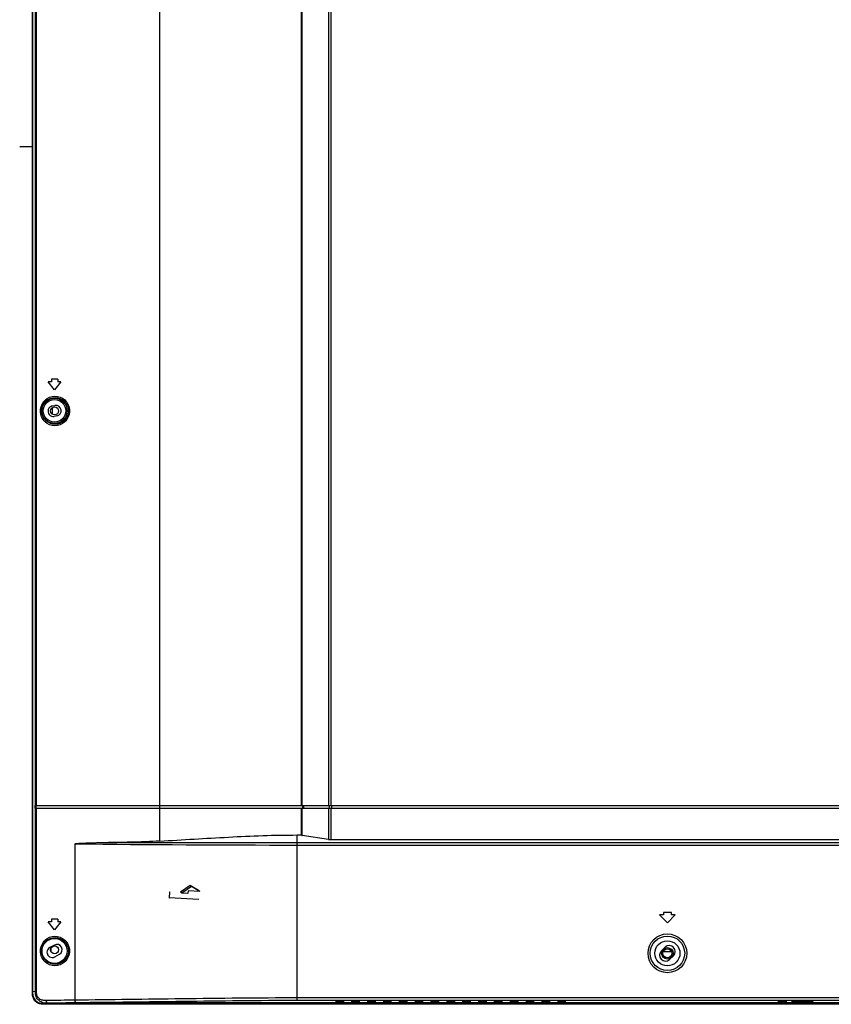
# Model space of a CAD drawing. Units: millimetres. Extents: x 3381 to 7617, y 339 to 2183.
# Drawn here: x 6382 to 6689, y 947 to 1319 of the extents above; entities that cross this region are included whole.
import ezdxf

# ---------------------------------------------------------------- set-up
doc = ezdxf.new("R2010")
doc.units = ezdxf.units.MM
doc.header["$LTSCALE"] = 167.64
doc.linetypes.add('CENTER', pattern=[0.6, 0.375, -0.075, 0.075, -0.075])
doc.layers.get('0').update_dxf_attribs({"linetype": 'CONTINUOUS'})
for name, color, linetype in [('2K14-50-OTS-FC-2275-UHD-170803_', 7, 'CONTINUOUS'), ('3_ALL_AXES', 7, 'CONTINUOUS'), ('ASSY-2K17-50-OTS-BACK_BEZEL_ASM', 7, 'CONTINUOUS'), ('DEFAULT_1', 7, 'CENTER')]:
    doc.layers.add(name, color=color, linetype=linetype)

msp = doc.modelspace()

# ---------------------------------------------------------------- linework, layer by layer
at = {"color": 7, "linetype": 'Continuous'}
for p, q in [((6386.64, 951.45), (6386.64, 1588.78)), ((6387.57, 1021.96), (6387.57, 1587.39)), ((6387.98, 1021.96), (6387.98, 1587.39)), ((6434.64, 1008.52), (6434.64, 1533.27)), ((6488.26, 1021.96), (6488.26, 1441.38)), ((6488.42, 1021.96), (6488.42, 1441.09)), ((6488.55, 1021.96), (6488.55, 1441.23)), ((6498.48, 1431.15), (6498.48, 1021.96)), ((6499.34, 1431.15), (6499.34, 1021.96)), ((6394.84, 1179.36), (6392.44, 1182.36)), ((6393.64, 1182.36), (6392.44, 1182.36)), ((6393.64, 1183.36), (6393.64, 1182.36)), ((6396.04, 1183.36), (6393.64, 1183.36)), ((6397.24, 1182.36), (6394.84, 1179.36)), ((6396.04, 1183.36), (6396.04, 1182.36)), ((6397.24, 1182.36), (6396.04, 1182.36)), ((6394, 1173.24), (6394.98, 1173.42)), ((6395.69, 1169.48), (6394.71, 1169.3)), ((6387.51, 1020.96), (6387.51, 1021.96)), ((6387.51, 1021.96), (6798.25, 1021.96)), ((6387.92, 1020.96), (6387.92, 1021.96)), ((6488.72, 1021.96), (6488.72, 1020.96)), ((6488.91, 1021.96), (6488.91, 1020.96)), ((6489.04, 1021.96), (6489.04, 1020.96)), ((6498.76, 1021.96), (6498.76, 1020.96)), ((6499.63, 1021.96), (6499.63, 1020.96)), ((6387.51, 1020.96), (6798.26, 1020.96)), ((6387.57, 951.63), (6387.57, 1020.96)), ((6387.98, 951.63), (6387.98, 1020.96)), ((6488.26, 1010.84), (6488.26, 1020.96)), ((6488.42, 1010.69), (6488.42, 1020.96)), ((6488.55, 1010.65), (6488.55, 1020.96)), ((6498.48, 1020.96), (6498.48, 1009.15)), ((6499.34, 1020.96), (6499.34, 1009.11)), ((6486.64, 948.17), (6486.64, 1010.84)), ((6486.64, 1010.84), (6488.26, 1010.84)), ((6488.42, 1010.69), (6488.26, 1010.84)), ((6498.48, 1009.15), (6488.55, 1010.65)), ((6402.61, 948.32), (6402.6, 1007.51)), ((6486.64, 1008.04), (7409.88, 1008.04)), ((6486.64, 1007.04), (7409.88, 1007.04)), ((6499.34, 1009.11), (7397.19, 1009.11)), ((6442.54, 989.32), (6446.2, 991.9)), ((6446.7, 991.36), (6443.04, 988.78)), ((6446.7, 991.36), (6446.2, 991.9)), ((6446.2, 991.9), (6449.35, 989.99)), ((6449.84, 989.45), (6446.7, 991.36)), ((6438.34, 989.27), (6438.18, 987.1)), ((6438.29, 986.99), (6438.44, 989.16)), ((6438.44, 989.16), (6438.34, 989.27)), ((6443.04, 988.78), (6442.54, 989.32)), ((6445.31, 988.66), (6443.04, 988.78)), ((6445.39, 989.7), (6445.31, 988.66)), ((6449.84, 989.45), (6445.39, 989.7)), ((6449.84, 989.45), (6449.35, 989.99)), ((6438.18, 987.1), (6438.29, 986.99)), ((6449.5, 986.48), (6438.18, 987.1)), ((6623.76, 980.56), (6626.76, 977.56)), ((6625.26, 980.56), (6623.76, 980.56)), ((6625.26, 981.56), (6625.26, 980.56)), ((6628.26, 981.56), (6625.26, 981.56)), ((6626.76, 977.56), (6629.76, 980.56)), ((6628.26, 980.56), (6628.26, 981.56)), ((6629.76, 980.56), (6628.26, 980.56)), ((6394.84, 974.96), (6392.44, 977.96)), ((6393.64, 977.96), (6392.44, 977.96)), ((6393.64, 978.96), (6393.64, 977.96)), ((6396.04, 978.96), (6393.64, 978.96)), ((6397.24, 977.96), (6394.84, 974.96)), ((6396.04, 978.96), (6396.04, 977.96)), ((6397.24, 977.96), (6396.04, 977.96)), ((6394.76, 969.19), (6393, 968.23)), ((6394.93, 964.72), (6396.68, 965.69)), ((6625.94, 968.38), (6624.49, 967)), ((6628.35, 966.59), (6625.18, 966.59)), ((6627.59, 963.74), (6629.04, 965.12)), ((6387.57, 951.63), (6386.64, 951.45)), ((6387.57, 951.63), (6387.98, 951.63)), ((6392.3, 947.18), (6391.15, 946.96)), ((6401.64, 946.96), (6391.15, 946.96)), ((6401.64, 946.96), (6403.25, 947.06)), ((7386.31, 946.96), (6403.25, 946.96)), ((6417.92, 947.24), (6405.58, 947.11)), ((6833.39, 947.26), (6422.92, 947.26)), ((7409.88, 949.17), (6486.64, 949.17)), ((7409.88, 948.17), (6486.64, 948.17)), ((6501.26, 947.95), (6501.26, 947.58)), ((6504.26, 947.58), (6504.26, 947.95)), ((6507.26, 947.95), (6507.26, 947.58)), ((6510.26, 947.58), (6510.26, 947.95)), ((6513.26, 947.95), (6513.26, 947.58)), ((6516.26, 947.58), (6516.26, 947.95)), ((6519.26, 947.95), (6519.26, 947.58)), ((6522.26, 947.58), (6522.26, 947.95)), ((6525.26, 947.95), (6525.26, 947.58)), ((6528.26, 947.58), (6528.26, 947.95)), ((6531.26, 947.95), (6531.26, 947.58)), ((6534.26, 947.58), (6534.26, 947.95)), ((6537.26, 947.95), (6537.26, 947.58)), ((6540.26, 947.58), (6540.26, 947.95)), ((6543.26, 947.95), (6543.26, 947.58)), ((6546.26, 947.58), (6546.26, 947.95)), ((6549.26, 947.95), (6549.26, 947.58)), ((6552.26, 947.58), (6552.26, 947.95)), ((6555.26, 947.95), (6555.26, 947.58)), ((6558.26, 947.58), (6558.26, 947.95)), ((6561.26, 947.95), (6561.26, 947.58)), ((6564.26, 947.58), (6564.26, 947.95)), ((6567.26, 947.95), (6567.26, 947.58)), ((6570.26, 947.58), (6570.26, 947.95)), ((6573.26, 947.95), (6573.26, 947.58)), ((6576.26, 947.58), (6576.26, 947.95)), ((6579.26, 947.95), (6579.26, 947.58)), ((6582.26, 947.58), (6582.26, 947.95)), ((6585.26, 947.95), (6585.26, 947.58)), ((6588.26, 947.58), (6588.26, 947.95))]:
    msp.add_line(p, q, dxfattribs=at)
for centre, radius in [((6394.84, 1171.36), 4.77), ((6394.84, 1171.36), 4.28), ((6626.76, 966.06), 7.34), ((6394.84, 966.96), 4.75), ((6626.76, 966.06), 6.54), ((6626.76, 966.06), 4.75), ((6626.76, 966.06), 2.17), ((6626.76, 966.06), 1.68)]:
    msp.add_circle(centre, radius, dxfattribs=at)
for centre, radius, start, end in [((6394.35, 1171.27), 2, 100.2425, 280.2425), ((6395.34, 1171.45), 2, 280.2425, 100.2425), ((6486.71, 8579.28), 7572.24, 269.363643, 269.999531), ((6395.72, 967.44), 2, 298.8127, 118.8127), ((6627.49, 966.75), 2.25, 313.5195, 133.5195), ((6393.97, 966.47), 2, 118.8127, 298.8127), ((6626.04, 965.37), 2.25, 133.5195, 313.5195), ((6390.52, 950.84), 3.85, 193.1726, 256.2156)]:
    msp.add_arc(centre, radius, start, end, dxfattribs=at)
for centre, major_axis, ratio, start_param, end_param in [((6489.42, 1010.69), (1, 0), 0.087489, -3.054326, -2.615966), ((6499.34, 1009.2), (1, 0), 0.087489, -2.615966, -1.570796), ((6408.08, 947.04), (5, 0), 0.017455, 2.094395, 2.879793), ((6422.92, 947.09), (10, 0), 0.017455, 1.570796, 2.094395), ((6502.76, 947.95), (1.5, 0), 0.017455, 0, 3.141593), ((6502.76, 947.58), (1.5, 0), 0.017455, 3.141593, 6.283185), ((6508.76, 947.95), (1.5, 0), 0.017455, 0, 3.141593), ((6508.76, 947.58), (1.5, 0), 0.017455, 3.141593, 6.283185), ((6514.76, 947.95), (1.5, 0), 0.017455, 0, 3.141593), ((6514.76, 947.58), (1.5, 0), 0.017455, 3.141593, 6.283185), ((6520.76, 947.95), (1.5, 0), 0.017455, 0, 3.141593), ((6520.76, 947.58), (1.5, 0), 0.017455, 3.141593, 6.283185), ((6526.76, 947.95), (1.5, 0), 0.017455, 0, 3.141593), ((6526.76, 947.58), (1.5, 0), 0.017455, 3.141593, 6.283185), ((6532.76, 947.95), (1.5, 0), 0.017455, 0, 3.141593), ((6532.76, 947.58), (1.5, 0), 0.017455, 3.141593, 6.283185), ((6538.76, 947.95), (1.5, 0), 0.017455, 0, 3.141593), ((6538.76, 947.58), (1.5, 0), 0.017455, 3.141593, 6.283185), ((6544.76, 947.95), (1.5, 0), 0.017455, 0, 3.141593), ((6544.76, 947.58), (1.5, 0), 0.017455, 3.141593, 6.283185), ((6550.76, 947.95), (1.5, 0), 0.017455, 0, 3.141593), ((6550.76, 947.58), (1.5, 0), 0.017455, 3.141593, 6.283185), ((6556.76, 947.95), (1.5, 0), 0.017455, 0, 3.141593), ((6556.76, 947.58), (1.5, 0), 0.017455, 3.141593, 6.283185), ((6562.76, 947.95), (1.5, 0), 0.017455, 0, 3.141593), ((6562.76, 947.58), (1.5, 0), 0.017455, 3.141593, 6.283185), ((6568.76, 947.95), (1.5, 0), 0.017455, 0, 3.141593), ((6568.76, 947.58), (1.5, 0), 0.017455, 3.141593, 6.283185), ((6574.76, 947.95), (1.5, 0), 0.017455, 0, 3.141593), ((6574.76, 947.58), (1.5, 0), 0.017455, 3.141593, 6.283185), ((6580.76, 947.95), (1.5, 0), 0.017455, 0, 3.141593), ((6580.76, 947.58), (1.5, 0), 0.017455, 3.141593, 6.283185), ((6586.76, 947.95), (1.5, 0), 0.017455, 0, 3.141593), ((6586.76, 947.58), (1.5, 0), 0.017455, 3.141593, 6.283185)]:
    msp.add_ellipse(centre, major_axis=major_axis, ratio=ratio, start_param=start_param, end_param=end_param, dxfattribs=at)
for points, knots in [([(6389.48, 1171.36), (6389.49, 1172.86), (6390.74, 1175.81), (6394.97, 1177.49), (6399.22, 1175.83), (6400.46, 1172.86), (6400.46, 1171.36)], [0, 0, 0, 0, 0.264826, 0.499348, 0.734464, 1, 1, 1, 1]), ([(6389.96, 1171.36), (6389.96, 1172.09), (6390.27, 1173.51), (6391.87, 1175.68), (6395.06, 1176.92), (6398.23, 1175.66), (6399.8, 1173.5), (6400.11, 1172.09), (6400.11, 1171.36)], [0, 0, 0, 0, 0.138724, 0.268923, 0.502081, 0.732921, 0.861597, 1, 1, 1, 1]), ([(6400.46, 1171.36), (6400.46, 1169.86), (6399.22, 1166.88), (6394.96, 1165.2), (6390.72, 1166.89), (6389.48, 1169.86), (6389.48, 1171.36)], [0, 0, 0, 0, 0.265551, 0.500678, 0.735149, 1, 1, 1, 1]), ([(6400.11, 1171.36), (6400.11, 1170.64), (6399.8, 1169.22), (6398.23, 1167.07), (6395.07, 1165.81), (6391.87, 1167.04), (6390.28, 1169.2), (6389.96, 1170.63), (6389.96, 1171.36)], [0, 0, 0, 0, 0.138391, 0.266953, 0.497503, 0.730672, 0.861092, 1, 1, 1, 1]), ([(6434.64, 1008.52), (6443.31, 1009.05), (6456.3, 1009.83), (6473.63, 1010.71), (6482.31, 1010.84), (6486.64, 1010.84)], [0, 0, 0, 0, 0.500007, 0.750008, 1, 1, 1, 1]), ([(6402.6, 1007.51), (6402.65, 1007.55), (6402.79, 1007.57), (6403.04, 1007.61), (6403.51, 1007.64), (6404.16, 1007.69), (6404.94, 1007.73), (6405.99, 1007.77), (6407.31, 1007.83), (6408.89, 1007.88), (6410.48, 1007.93), (6412.62, 1007.98), (6414.22, 1008.01), (6415.29, 1008.02)], [0, 0, 0, 0, 0.01566, 0.031052, 0.061959, 0.123771, 0.185652, 0.247614, 0.371812, 0.496416, 0.621474, 0.747043, 1, 1, 1, 1]), ([(6434.64, 1008.52), (6432.91, 1008.42), (6426.46, 1008.09), (6420, 1008.05), (6415.29, 1008.02)], [0, 0, 0, 0, 0.269682, 1, 1, 1, 1]), ([(6415.29, 1008.02), (6420.96, 1008.02), (6444.75, 1008.05), (6468.53, 1008.04), (6486.64, 1008.04)], [0, 0, 0, 0, 0.238566, 1, 1, 1, 1]), ([(6389.48, 966.96), (6389.49, 968.45), (6390.74, 971.4), (6394.97, 973.09), (6399.22, 971.43), (6400.46, 968.46), (6400.46, 966.96)], [0, 0, 0, 0, 0.264803, 0.499346, 0.734472, 1, 1, 1, 1]), ([(6389.96, 966.96), (6389.96, 967.68), (6390.27, 969.11), (6391.87, 971.28), (6395.06, 972.51), (6398.23, 971.25), (6399.8, 969.1), (6400.11, 967.68), (6400.11, 966.96)], [0, 0, 0, 0, 0.138724, 0.268923, 0.502081, 0.732921, 0.861597, 1, 1, 1, 1]), ([(6400.46, 966.96), (6400.46, 965.45), (6399.22, 962.47), (6394.96, 960.8), (6390.72, 962.49), (6389.48, 965.45), (6389.48, 966.96)], [0, 0, 0, 0, 0.265544, 0.50068, 0.735173, 1, 1, 1, 1]), ([(6400.11, 966.96), (6400.11, 966.23), (6399.8, 964.81), (6398.23, 962.66), (6395.07, 961.4), (6391.87, 962.63), (6390.28, 964.8), (6389.96, 966.23), (6389.96, 966.96)], [0, 0, 0, 0, 0.138391, 0.266953, 0.497503, 0.730673, 0.861092, 1, 1, 1, 1]), ([(6392.3, 947.18), (6391.73, 947.18), (6390.53, 947.2), (6388.85, 948.04), (6387.66, 949.63), (6387.57, 950.97), (6387.57, 951.63)], [0, 0, 0, 0, 0.232527, 0.476589, 0.732403, 1, 1, 1, 1]), ([(6391.73, 948.18), (6391.28, 948.18), (6390.35, 948.17), (6389.02, 948.75), (6388.03, 950), (6387.98, 951.09), (6387.98, 951.63)], [0, 0, 0, 0, 0.230319, 0.465801, 0.721521, 1, 1, 1, 1]), ([(6392.3, 947.18), (6392.23, 947.19), (6391.83, 947.36), (6391.73, 947.86), (6391.73, 948.18)], [0, 0, 0, 0, 0.19124, 1, 1, 1, 1]), ([(6403.16, 947.32), (6403.08, 947.32), (6402.69, 947.5), (6402.6, 947.99), (6402.59, 948.32)], [0, 0, 0, 0, 0.188606, 1, 1, 1, 1]), ([(6486.64, 949.17), (6472.07, 949.17), (6444.06, 948.82), (6416.05, 948.48), (6402.61, 948.32)], [0, 0, 0, 0, 0.520148, 1, 1, 1, 1]), ([(6486.64, 948.17), (6472.18, 948.17), (6444.35, 947.81), (6416.52, 947.48), (6403.16, 947.32)], [0, 0, 0, 0, 0.519869, 1, 1, 1, 1])]:
    msp.add_open_spline(points, degree=3, knots=knots, dxfattribs=at)
for points in [[(6386.77, 949.96), (6386.66, 950.44), (6386.64, 950.95), (6386.64, 951.45)], [(6390.37, 946.98), (6390.11, 947), (6389.86, 947.03), (6389.6, 947.09)], [(6391.15, 946.96), (6390.89, 946.96), (6390.63, 946.96), (6390.37, 946.98)], [(6402.61, 948.32), (6398.98, 948.27), (6395.35, 948.23), (6391.73, 948.18)], [(6403.16, 947.32), (6399.54, 947.27), (6395.92, 947.23), (6392.3, 947.18)]]:
    msp.add_open_spline(points, degree=3, dxfattribs=at)
at = {"layer": '2K14-50-OTS-FC-2275-UHD-170803_', "color": 6, "linetype": 'Continuous'}
for p, q in [((6386.44, 951.26), (6386.44, 1588.97)), ((6386.44, 953.26), (6386.64, 953.26)), ((6386.44, 951.26), (6386.64, 951.26)), ((7386.31, 946.76), (6390.94, 946.76))]:
    msp.add_line(p, q, dxfattribs=at)
msp.add_open_spline([(6390.94, 946.76), (6390.46, 946.76), (6389.49, 946.78), (6388.15, 947.35), (6387.11, 948.36), (6386.47, 949.72), (6386.44, 950.74), (6386.44, 951.26)], degree=3, knots=[0, 0, 0, 0, 0.199254, 0.396076, 0.584848, 0.787215, 1, 1, 1, 1], dxfattribs=at)
at = {"layer": '3_ALL_AXES', "color": 7, "linetype": 'Continuous'}
for centre, major_axis in [((6670.26, 947.8), (1.65, 0)), ((6670.26, 947.56), (1.65, 0)), ((6677.76, 947.8), (4, 0)), ((6678.06, 947.56), (4, 0))]:
    msp.add_ellipse(centre, major_axis=major_axis, ratio=0.017455, dxfattribs=at)
at = {"layer": 'ASSY-2K17-50-OTS-BACK_BEZEL_ASM', "color": 7, "linetype": 'Continuous'}
for p, q in [((6394.11, 1170.06), (6394.11, 1172.67)), ((6393.61, 966.55), (6393.61, 968.23))]:
    msp.add_line(p, q, dxfattribs=at)
for centre in [(6394.84, 1171.36), (6394.84, 967.37)]:
    msp.add_circle(centre, 1.5, dxfattribs=at)
for centre, radius, start, end in [((6394.84, 967.37), 3.1, 203.3987, 215.0672), ((6391.85, 965.37), 0.5, 0, 33.749)]:
    msp.add_arc(centre, radius, start, end, dxfattribs=at)
at = {"layer": 'DEFAULT_1', "color": 2, "linetype": 'CENTER'}
msp.add_line((6386.64, 1271.36), (6381.64, 1271.36), dxfattribs=at)

doc.saveas('drawing.dxf')
